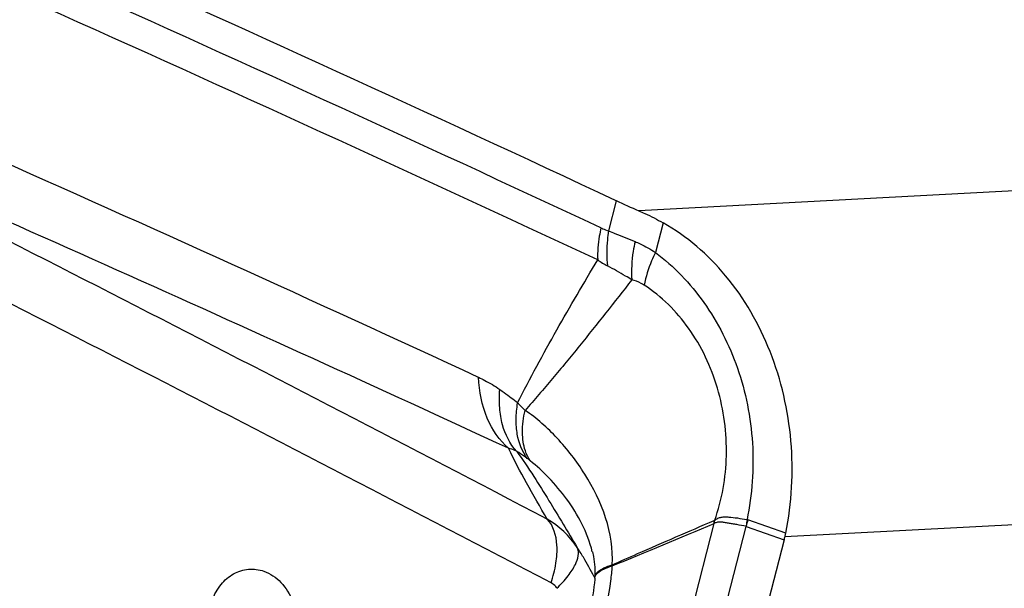
# Model space of a CAD drawing. Units: millimetres. Extents: x 0 to 594, y 0 to 420.
# Drawn here: x 142 to 145, y 105 to 107 of the extents above; entities that cross this region are included whole.
import ezdxf

# ---------------------------------------------------------------- set-up
doc = ezdxf.new("R2010")
doc.units = ezdxf.units.MM
doc.header["$LTSCALE"] = 32.67
doc.layers.add('607088417-000_CL', color=7, linetype='CONTINUOUS')

msp = doc.modelspace()

# ---------------------------------------------------------------- linework, layer by layer
at = {"layer": '607088417-000_CL', "color": 9, "linetype": 'CONTINUOUS'}
for p, q in [((146.6924, 106.6969), (144.3346, 106.5729)), ((144.2662, 106.6033), (144.2434, 106.5121)), ((144.4084, 106.5363), (144.3851, 106.4472)), ((144.7767, 105.5895), (147.1374, 105.7138)), ((144.323, 104.6978), (144.5625, 105.6284)), ((144.4128, 104.6606), (144.6596, 105.6199)), ((144.5634, 105.6292), (144.5625, 105.6284)), ((144.5642, 105.6381), (144.5627, 105.6378)), ((144.6596, 105.6199), (144.7743, 105.5796)), ((144.779, 105.5996), (144.6643, 105.6398))]:
    msp.add_line(p, q, dxfattribs=at)
at = {"layer": '607088417-000_CL', "color": 7, "linetype": 'CONTINUOUS'}
for p, q in [((144.7743, 105.5795), (144.5275, 104.6202)), ((144.1944, 105.543), (144.1944, 105.5433)), ((144.2018, 105.4966), (144.2024, 105.4809)), ((144.2024, 105.4809), (144.2021, 105.4662)), ((144.2016, 105.4596), (144.2006, 105.4489)), ((144.2019, 105.4637), (144.2016, 105.4596)), ((144.2018, 105.4649), (144.202, 105.4647)), ((144.202, 105.4637), (144.202, 105.4638))]:
    msp.add_line(p, q, dxfattribs=at)
for points in [[(144.1944, 105.5431), (144.1976, 105.5289), (144.2002, 105.5126), (144.2018, 105.4966)], [(144.2006, 105.4489), (144.1993, 105.4376), (144.1976, 105.4257), (144.1956, 105.4135), (144.1933, 105.4011), (144.1907, 105.3885), (144.1878, 105.3757), (144.1846, 105.3628), (144.1832, 105.3573)]]:
    msp.add_lwpolyline(points, dxfattribs=at)
for centre, radius, start, end in [((101.9633, 11.1601), 105.4891, 64.915647, 66.967319), ((99.8548, 10.8932), 104.8533, 65.191119, 66.985436), ((99.9043, 10.5847), 104.9561, 65.192224, 66.612068), ((145.1371, 108.4688), 2.0587, 244.9763, 247.0588), ((125.6731, 150.6998), 48.8696, 292.34677, 292.73854), ((144.2403, 105.641), 0.3224, 357.76, 359.4231), ((144.2672, 105.71), 0.5236, 345.5702, 346.7037), ((144.4521, 105.6663), 0.3336, 346.7037, 348.4767)]:
    msp.add_arc(centre, radius, start, end, dxfattribs=at)
at = {"layer": '607088417-000_CL', "color": 9, "linetype": 'CONTINUOUS'}
for centre, radius, start, end in [((99.7654, 11.3545), 105.0377, 64.961394, 66.971103), ((99.7782, 11.3061), 104.9844, 64.961388, 66.972496), ((70.0559, -35.7738), 159.6077, 62.377183, 63.381802), ((70.0156, -36.0543), 159.7098, 62.375158, 63.378265), ((144.405, 106.7103), 0.3457, 235.7812, 241.5577), ((139.6124, 101.603), 6.1841, 44.92354, 45.21737), ((143.838, 105.6099), 0.2679, 50.9976, 53.4183), ((143.924, 105.4092), 0.2683, 33.2726, 60.0705), ((144.2288, 105.6658), 0.3366, 353.7663, 355.2949), ((144.6548, 105.6126), 0.0289, 70.6887, 75.7411), ((143.302, 105.0004), 1.0126, 31.2994, 33.3012), ((143.2682, 104.9801), 1.052, 27.625, 31.2892), ((144.0429, 105.5225), 0.2121, 354.0166, 354.9103), ((143.2461, 104.9682), 1.0771, 27.4604, 27.6389), ((144.2194, 105.4653), 0.0174, 174.7355, 177.0273)]:
    msp.add_arc(centre, radius, start, end, dxfattribs=at)
at = {"layer": '607088417-000_CL', "color": 7, "linetype": 'CONTINUOUS'}
msp.add_ellipse((100.999, -77.0918), major_axis=(4.0803, 193.0278), ratio=0.694886, start_param=-0.297876, end_param=-0.271304, dxfattribs=at)
for points, knots in [([(144.3346, 106.5729), (144.3407, 106.5703), (144.3658, 106.5591), (144.3903, 106.5465), (144.4084, 106.5363)], [0, 0, 0, 0, 0.241076, 1, 1, 1, 1]), ([(144.779, 105.5996), (144.7975, 105.6906), (144.8077, 105.8786), (144.7455, 106.1488), (144.6127, 106.3808), (144.4803, 106.4958), (144.4084, 106.5363)], [0, 0, 0, 0, 0.26075, 0.520205, 0.768453, 1, 1, 1, 1]), ([(144.2542, 105.5036), (144.2799, 105.515), (144.3825, 105.5602), (144.4855, 105.6046), (144.5627, 105.6378)], [0, 0, 0, 0, 0.250514, 1, 1, 1, 1])]:
    msp.add_open_spline(points, degree=3, knots=knots, dxfattribs=at)
at = {"layer": '607088417-000_CL', "color": 9, "linetype": 'CONTINUOUS'}
for points, knots in [([(144.2204, 106.5211), (144.2185, 106.5129), (144.2121, 106.4811), (144.2097, 106.4485), (144.2106, 106.4244)], [0, 0, 0, 0, 0.257136, 1, 1, 1, 1]), ([(144.2204, 106.5211), (144.2222, 106.5202), (144.2298, 106.5169), (144.2375, 106.514), (144.2434, 106.5121)], [0, 0, 0, 0, 0.243672, 1, 1, 1, 1]), ([(144.2434, 106.5121), (144.2419, 106.5031), (144.2372, 106.4681), (144.2373, 106.4324), (144.2404, 106.4063)], [0, 0, 0, 0, 0.256112, 1, 1, 1, 1]), ([(144.2434, 106.5121), (144.2499, 106.5096), (144.2768, 106.4993), (144.3033, 106.4884), (144.3234, 106.48)], [0, 0, 0, 0, 0.241019, 1, 1, 1, 1]), ([(144.3234, 106.48), (144.3212, 106.4701), (144.3139, 106.4322), (144.3117, 106.3931), (144.3138, 106.3646)], [0, 0, 0, 0, 0.260632, 1, 1, 1, 1]), ([(144.3234, 106.48), (144.3286, 106.4778), (144.3499, 106.4683), (144.3702, 106.4569), (144.3851, 106.4472)], [0, 0, 0, 0, 0.240707, 1, 1, 1, 1]), ([(143.9686, 105.9924), (144.0059, 106.067), (144.0849, 106.2121), (144.1686, 106.3544), (144.2106, 106.4244)], [0, 0, 0, 0, 0.505156, 1, 1, 1, 1]), ([(144.3851, 106.4472), (144.381, 106.4388), (144.3667, 106.4069), (144.3558, 106.3733), (144.351, 106.3481)], [0, 0, 0, 0, 0.267355, 1, 1, 1, 1]), ([(144.3851, 106.4472), (144.4411, 106.4052), (144.5421, 106.2985), (144.6262, 106.1336), (144.6657, 105.9869), (144.6858, 105.8336), (144.6777, 105.7161), (144.6619, 105.6406)], [0, 0, 0, 0, 0.234477, 0.483117, 0.611735, 0.741643, 1, 1, 1, 1]), ([(144.3138, 106.3646), (144.3075, 106.3683), (144.2831, 106.3824), (144.2587, 106.3964), (144.2404, 106.4063)], [0, 0, 0, 0, 0.260181, 1, 1, 1, 1]), ([(144.3138, 106.3646), (144.2615, 106.2975), (144.1824, 106.1974), (144.0746, 106.0661), (144.0193, 106.0016), (143.9911, 105.97)], [0, 0, 0, 0, 0.500491, 0.750777, 1, 1, 1, 1]), ([(144.351, 106.3481), (144.348, 106.35), (144.3363, 106.3569), (144.3235, 106.362), (144.3138, 106.3646)], [0, 0, 0, 0, 0.260849, 1, 1, 1, 1]), ([(144.5642, 105.6381), (144.5865, 105.7004), (144.61, 105.8357), (144.5831, 106.0386), (144.4977, 106.2206), (144.4034, 106.3144), (144.351, 106.3481)], [0, 0, 0, 0, 0.250552, 0.510146, 0.763991, 1, 1, 1, 1]), ([(143.8506, 106.0699), (143.8568, 106.067), (143.8789, 106.0562), (143.8999, 106.0434), (143.9145, 106.0334)], [0, 0, 0, 0, 0.280893, 1, 1, 1, 1]), ([(143.9413, 105.8555), (143.9131, 105.8796), (143.867, 105.9481), (143.8523, 106.0277), (143.8506, 106.0699)], [0, 0, 0, 0, 0.4676, 1, 1, 1, 1]), ([(143.9657, 105.8463), (143.9452, 105.8687), (143.9231, 105.9134), (143.9127, 105.9788), (143.913, 106.0148), (143.9145, 106.0334)], [0, 0, 0, 0, 0.459265, 0.718678, 1, 1, 1, 1]), ([(143.9145, 106.0334), (143.9191, 106.0302), (143.9376, 106.0172), (143.9555, 106.0033), (143.9686, 105.9924)], [0, 0, 0, 0, 0.246774, 1, 1, 1, 1]), ([(143.9977, 105.8251), (143.9819, 105.8461), (143.9667, 105.8867), (143.963, 105.9445), (143.966, 105.9761), (143.9686, 105.9924)], [0, 0, 0, 0, 0.453862, 0.714387, 1, 1, 1, 1]), ([(144.0066, 105.8182), (144.0003, 105.8273), (143.9872, 105.8547), (143.9806, 105.9073), (143.9861, 105.9483), (143.9911, 105.97)], [0, 0, 0, 0, 0.212367, 0.57315, 1, 1, 1, 1]), ([(144.2542, 105.5036), (144.2611, 105.5988), (144.2045, 105.7418), (144.0932, 105.8865), (144.0266, 105.9464), (143.9911, 105.97)], [0, 0, 0, 0, 0.519404, 0.767634, 1, 1, 1, 1]), ([(144.0579, 105.6417), (144.0367, 105.678), (143.9963, 105.7485), (143.958, 105.8201), (143.9412, 105.8555)], [0, 0, 0, 0, 0.517903, 1, 1, 1, 1]), ([(143.9657, 105.8463), (143.9639, 105.8472), (143.9561, 105.8511), (143.9478, 105.854), (143.9412, 105.8555)], [0, 0, 0, 0, 0.224349, 1, 1, 1, 1]), ([(143.9657, 105.8463), (143.9838, 105.8217), (144.0168, 105.7724), (144.0773, 105.6754), (144.1203, 105.6034), (144.1484, 105.5562)], [0, 0, 0, 0, 0.266514, 0.519136, 1, 1, 1, 1]), ([(143.9977, 105.8251), (143.995, 105.8271), (143.9846, 105.8346), (143.9738, 105.8416), (143.9657, 105.8463)], [0, 0, 0, 0, 0.264233, 1, 1, 1, 1]), ([(144.1943, 105.5433), (144.1871, 105.5724), (144.1657, 105.6285), (144.119, 105.7026), (144.0654, 105.7659), (144.0263, 105.8022), (144.0066, 105.8182)], [0, 0, 0, 0, 0.265849, 0.527619, 0.775098, 1, 1, 1, 1]), ([(144.0699, 105.449), (144.0763, 105.4684), (144.0857, 105.5064), (144.0905, 105.5722), (144.0775, 105.6219), (144.0579, 105.6417)], [0, 0, 0, 0, 0.307487, 0.58142, 1, 1, 1, 1]), ([(144.6596, 105.6201), (144.6501, 105.6218), (144.6363, 105.6244), (144.6183, 105.6273), (144.6058, 105.6292), (144.5942, 105.6313), (144.5834, 105.633), (144.5729, 105.6325), (144.5664, 105.6305), (144.5634, 105.6292)], [0, 0, 0, 0, 0.295512, 0.432311, 0.561154, 0.681717, 0.793505, 0.898052, 1, 1, 1, 1]), ([(144.5642, 105.6381), (144.5672, 105.6406), (144.5733, 105.6449), (144.5841, 105.6481), (144.5954, 105.6486), (144.6117, 105.6481), (144.634, 105.6451), (144.6523, 105.6422), (144.6619, 105.6406)], [0, 0, 0, 0, 0.113421, 0.220773, 0.331155, 0.448924, 0.708893, 1, 1, 1, 1]), ([(144.0874, 105.4329), (144.0993, 105.4447), (144.1156, 105.4624), (144.1334, 105.4873), (144.1486, 105.5133), (144.1571, 105.5415), (144.1483, 105.5564)], [0, 0, 0, 0, 0.351079, 0.503271, 0.637932, 1, 1, 1, 1]), ([(144.2122, 105.4807), (144.2172, 105.4849), (144.2309, 105.4925), (144.2454, 105.4977), (144.2538, 105.5003)], [0, 0, 0, 0, 0.425679, 1, 1, 1, 1]), ([(144.2125, 105.4837), (144.2176, 105.488), (144.2312, 105.4957), (144.2458, 105.501), (144.2542, 105.5036)], [0, 0, 0, 0, 0.430809, 1, 1, 1, 1]), ([(144.2538, 105.5003), (144.2528, 105.4853), (144.2468, 105.4247), (144.2347, 105.3648), (144.2231, 105.3205)], [0, 0, 0, 0, 0.247797, 1, 1, 1, 1]), ([(143.0457, 105.3976), (143.052, 105.4143), (143.069, 105.4451), (143.1077, 105.4789), (143.1547, 105.4939), (143.1869, 105.4895), (143.2016, 105.4844)], [0, 0, 0, 0, 0.271455, 0.523944, 0.762525, 1, 1, 1, 1]), ([(143.2016, 105.4844), (143.221, 105.4776), (143.2578, 105.4523), (143.2803, 105.4144), (143.2883, 105.3935)], [0, 0, 0, 0, 0.478019, 1, 1, 1, 1]), ([(144.202, 105.4638), (144.2022, 105.4669), (144.2046, 105.4735), (144.2094, 105.4783), (144.2122, 105.4807)], [0, 0, 0, 0, 0.453913, 1, 1, 1, 1]), ([(144.2021, 105.4669), (144.2022, 105.4679), (144.2029, 105.4719), (144.205, 105.4756), (144.207, 105.4781)], [0, 0, 0, 0, 0.235056, 1, 1, 1, 1]), ([(144.207, 105.4781), (144.2073, 105.4786), (144.209, 105.4806), (144.211, 105.4824), (144.2125, 105.4837)], [0, 0, 0, 0, 0.234987, 1, 1, 1, 1]), ([(144.0874, 105.4329), (144.0863, 105.4346), (144.0815, 105.441), (144.0751, 105.4463), (144.0699, 105.449)], [0, 0, 0, 0, 0.260814, 1, 1, 1, 1])]:
    msp.add_open_spline(points, degree=3, knots=knots, dxfattribs=at)
for points in [[(144.6619, 105.6406), (144.6608, 105.6338), (144.6603, 105.6269), (144.659, 105.6202)], [(144.6643, 105.6398), (144.6629, 105.6332), (144.6607, 105.6268), (144.659, 105.6202)]]:
    msp.add_open_spline(points, degree=3, dxfattribs=at)

doc.saveas('drawing.dxf')
